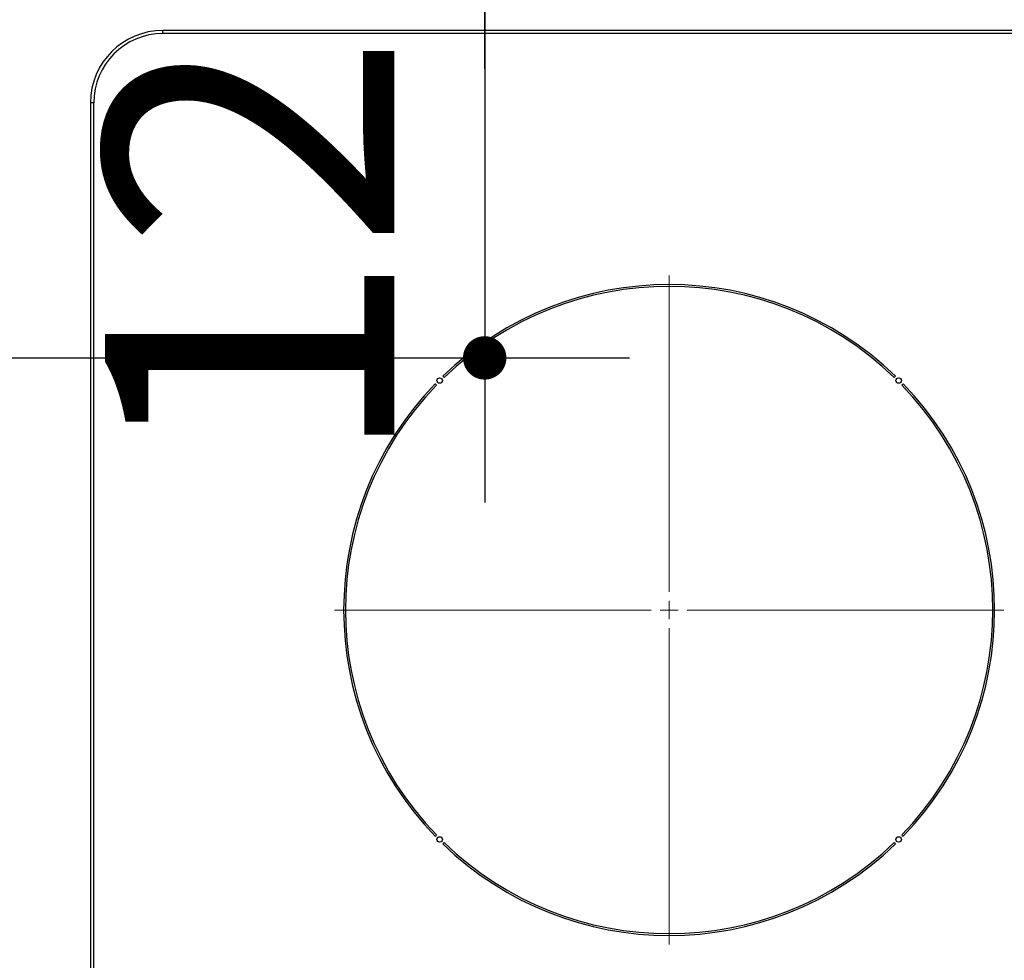
# Model space of a CAD drawing. Units: millimetres. Extents: x 210 to 8110, y 68 to 5608.
# Drawn here: x 3491 to 3764, y 4512 to 4772 of the extents above; entities that cross this region are included whole.
import ezdxf

# ---------------------------------------------------------------- set-up
doc = ezdxf.new("R2010")
doc.units = ezdxf.units.MM
doc.header["$LTSCALE"] = 5
doc.layers.get('0').update_dxf_attribs({"lineweight": 9})
for name, color, linetype, lineweight in [('8', 6, 'Continuous', 9), ('その他', 7, 'Continuous', 9), ('トビラ', 214, 'Continuous', 9)]:
    doc.layers.add(name, color=color, linetype=linetype, lineweight=lineweight)
doc.styles.get("Standard").update_dxf_attribs({"font": 'txt', "bigfont": 'bigfont'})
doc.styles.add('ＭＳ ゴシック', font='txt')
doc.dimstyles.get("Standard").update_dxf_attribs({"dimtxt": 0.18, "dimasz": 0.18, "dimexe": 0.18, "dimexo": 0.0625, "dimgap": 0.09, "dimtad": 0, "dimtih": 1, "dimtoh": 1, "dimdec": 4, "dimzin": 0, "dimdsep": 46, "dimtxsty": 'Standard', "dimcen": 0.09, "dimadec": 0, "dimazin": 0, "dimtfac": 1, "dimtdec": 4, "dimtofl": 0, "dimtmove": 0, "dimatfit": 3, "dimfxl": 1, "dimtolj": 1, "dimtzin": 0, "dimarcsym": 0})

# ---------------------------------------------------------------- blocks, each defined once
blk = doc.blocks.new('*G87')
at = {"layer": 'トビラ', "color": 214, "linetype": 'Continuous', "lineweight": 9}
for p, q in [((3671, 4613.86), (3671, 4701.36)), ((3671, 4608.86), (3671, 4611.36)), ((3666, 4608.86), (3578.51, 4608.86)), ((3671, 4608.86), (3668.5, 4608.86)), ((3671, 4608.86), (3671, 4606.36)), ((3671, 4608.86), (3673.5, 4608.86)), ((3676, 4608.86), (3763.5, 4608.86)), ((3671, 4603.86), (3671, 4516.36))]:
    blk.add_line(p, q, dxfattribs=at)
blk = doc.blocks.new('*G88')
at = {"layer": 'トビラ', "color": 214, "linetype": 'Continuous', "lineweight": 30}
for p, q in [((3811, 4769.15), (3531.01, 4769.15)), ((3531.01, 4768.28), (3531.01, 4769.15)), ((3811, 4768.28), (3531.01, 4768.28)), ((3511.01, 4749.15), (3511.01, 4436.16)), ((3511.88, 4749.15), (3511.01, 4749.15)), ((3511.88, 4436.16), (3511.88, 4749.15)), ((3608.44, 4673.55), (3608.79, 4673.19)), ((3733.22, 4673.19), (3733.57, 4673.55)), ((3606.67, 4671.07), (3606.31, 4671.43)), ((3735.69, 4671.43), (3735.34, 4671.07)), ((3606.31, 4546.29), (3606.67, 4546.64)), ((3735.34, 4546.64), (3735.69, 4546.29)), ((3608.79, 4544.52), (3608.44, 4544.17)), ((3733.57, 4544.17), (3733.22, 4544.52))]:
    blk.add_line(p, q, dxfattribs=at)
for centre in [(3607.54, 4672.32), (3734.47, 4672.32), (3607.54, 4545.4), (3734.47, 4545.4)]:
    blk.add_circle(centre, 0.75, dxfattribs=at)
for centre, radius, start, end in [((3531.01, 4749.15), 20, 90, 180), ((3531.01, 4749.15), 19.13, 90, 180), ((3671, 4608.86), 90, 45.955, 134.045), ((3671, 4608.86), 89.5, 45.9603, 134.0397), ((3671, 4608.86), 90, 135.955, 224.045), ((3671, 4608.86), 89.5, 135.9603, 224.0397), ((3671, 4608.86), 89.5, 315.9603, 44.0397), ((3671, 4608.86), 90, 315.955, 44.045), ((3671, 4608.86), 90, 225.955, 314.045), ((3671, 4608.86), 89.5, 225.9603, 314.0397)]:
    blk.add_arc(centre, radius, start, end, dxfattribs=at)
blk = doc.blocks.new('_DOT')
at = {"color": 0}
blk.add_line((-0.5, 0), (-1, 0), dxfattribs=at)
at = {"color": 0, "const_width": 0.5}
blk.add_lwpolyline([(-0.25, 0, 1), (0.25, 0, 1)], format="xyb", close=True, dxfattribs=at)
blk = doc.blocks.new('Dim54')
at = {"layer": 'その他', "color": 7, "linetype": 'Continuous', "lineweight": 30}
for p, q in [((3006, 4865.61), (3006, 5090)), ((3266, 4697.08), (3266, 5090)), ((3006, 5070), (3266, 5070))]:
    blk.add_line(p, q, dxfattribs=at)
at = {"layer": 'その他', "color": 7, "linetype": 'Continuous', "lineweight": 30, "xscale": 12, "yscale": 12, "zscale": 12}
for p, rotation in [((3006, 5070), 179.9999999999998), ((3266, 5070), 359.9999999999997)]:
    blk.add_blockref('_DOT', p, dxfattribs=dict(at, rotation=rotation))
at = {"layer": 'その他', "color": 7, "linetype": 'Continuous', "lineweight": 9, "insert": (3136, 5070), "char_height": 70, "width": 900, "attachment_point": 8, "style": 'ＭＳ ゴシック'}
blk.add_mtext('260', dxfattribs=at)
blk = doc.blocks.new('Dim64')
at = {"layer": '8', "color": 6, "linetype": 'Continuous', "lineweight": 30}
for p, q in [((3620, 4758.59), (3620, 4940)), ((3476, 4818.59), (3660, 4818.59)), ((3476, 4798.59), (3660, 4798.59))]:
    blk.add_line(p, q, dxfattribs=at)
at = {"layer": '8', "color": 6, "linetype": 'Continuous', "lineweight": 30, "xscale": 12, "yscale": 12, "zscale": 12}
for p, rotation in [((3620, 4818.59), 269.9999999999998), ((3620, 4798.59), 89.99999999999959)]:
    blk.add_blockref('_DOT', p, dxfattribs=dict(at, rotation=rotation))
at = {"layer": '8', "color": 6, "linetype": 'Continuous', "lineweight": 9, "insert": (3620, 4860), "char_height": 80, "width": 647.619, "attachment_point": 7, "rotation": 90, "style": 'ＭＳ ゴシック'}
blk.add_mtext('20', dxfattribs=at)
blk = doc.blocks.new('Dim65')
at = {"layer": '8', "color": 6, "linetype": 'Continuous', "lineweight": 30}
for p, q in [((3620, 4838.59), (3620, 4638.59)), ((3476, 4798.59), (3660, 4798.59)), ((3476, 4678.59), (3660, 4678.59))]:
    blk.add_line(p, q, dxfattribs=at)
at = {"layer": '8', "color": 6, "linetype": 'Continuous', "lineweight": 30, "xscale": 12, "yscale": 12, "zscale": 12}
for p, rotation in [((3620, 4798.59), 269.9999999999998), ((3620, 4678.59), 89.99999999999959)]:
    blk.add_blockref('_DOT', p, dxfattribs=dict(at, rotation=rotation))
at = {"layer": '8', "color": 6, "linetype": 'Continuous', "lineweight": 9, "insert": (3620, 4738.59), "char_height": 80, "width": 971.4286, "attachment_point": 8, "rotation": 90, "style": 'ＭＳ ゴシック'}
blk.add_mtext('120', dxfattribs=at)

msp = doc.modelspace()

# ---------------------------------------------------------------- block references
for name in ['*G88', '*G87']:
    msp.add_blockref(name, (0, 0))

# ---------------------------------------------------------------- dimensions: what is measured, and where the dimension line sits
at = {"layer": '8', "color": 6, "linetype": 'Continuous', "lineweight": 30}
dim = msp.add_linear_dim(base=(3620, 4818.591), p1=(3435.999, 4798.591), p2=(3435.999, 4818.591), angle=90, dimstyle='Standard', override={"dimscale": 1, "dimtxt": 80, "dimasz": 12, "dimexe": 40, "dimexo": 40, "dimgap": 0, "dimtad": 1, "dimtih": 0, "dimtoh": 0, "dimdec": 2, "dimzin": 8, "dimtxsty": 'ＭＳ ゴシック', "dimblk1": 'DOT', "dimblk2": 'DOT', "dimsah": 1, "dimse1": 0, "dimse2": 0, "dimtix": 0, "dimtofl": 1, "dimtmove": 1, "dimatfit": 2, "dimtzin": 8}, dxfattribs=at)
dim.commit()
dim.dimension.update_dxf_attribs({"geometry": 'Dim64', "text_midpoint": (3620, 4900), "dimtype": 160})
dim = msp.add_linear_dim(base=(3620, 4678.591), p1=(3435.999, 4798.591), p2=(3435.999, 4678.591), angle=270, dimstyle='Standard', override={"dimscale": 1, "dimtxt": 80, "dimasz": 12, "dimexe": 40, "dimexo": 40, "dimgap": 0, "dimtad": 1, "dimtih": 0, "dimtoh": 0, "dimdec": 2, "dimzin": 8, "dimtxsty": 'ＭＳ ゴシック', "dimblk1": 'DOT', "dimblk2": 'DOT', "dimsah": 1, "dimse1": 0, "dimse2": 0, "dimtix": 0, "dimtofl": 1, "dimtmove": 1, "dimatfit": 2, "dimtzin": 8}, dxfattribs=at)
dim.commit()
dim.dimension.update_dxf_attribs({"geometry": 'Dim65', "text_midpoint": (3620, 4738.591), "dimtype": 160, "text_rotation": 90})
at = {"layer": 'その他', "color": 7, "linetype": 'Continuous', "lineweight": 30}
dim = msp.add_linear_dim(base=(3265.999, 5070), p1=(3005.999, 4845.606), p2=(3265.999, 4677.082), dimstyle='Standard', override={"dimscale": 1, "dimtxt": 70, "dimasz": 12, "dimexe": 20, "dimexo": 20, "dimgap": 0, "dimtad": 1, "dimtih": 0, "dimtoh": 0, "dimdec": 2, "dimzin": 8, "dimtxsty": 'ＭＳ ゴシック', "dimblk1": 'DOT', "dimblk2": 'DOT', "dimsah": 1, "dimse1": 0, "dimse2": 0, "dimtix": 0, "dimtofl": 1, "dimtmove": 1, "dimatfit": 2, "dimtzin": 8}, dxfattribs=at)
dim.commit()
dim.dimension.update_dxf_attribs({"geometry": 'Dim54', "text_midpoint": (3135.999, 5070), "dimtype": 160})

doc.saveas('drawing.dxf')
